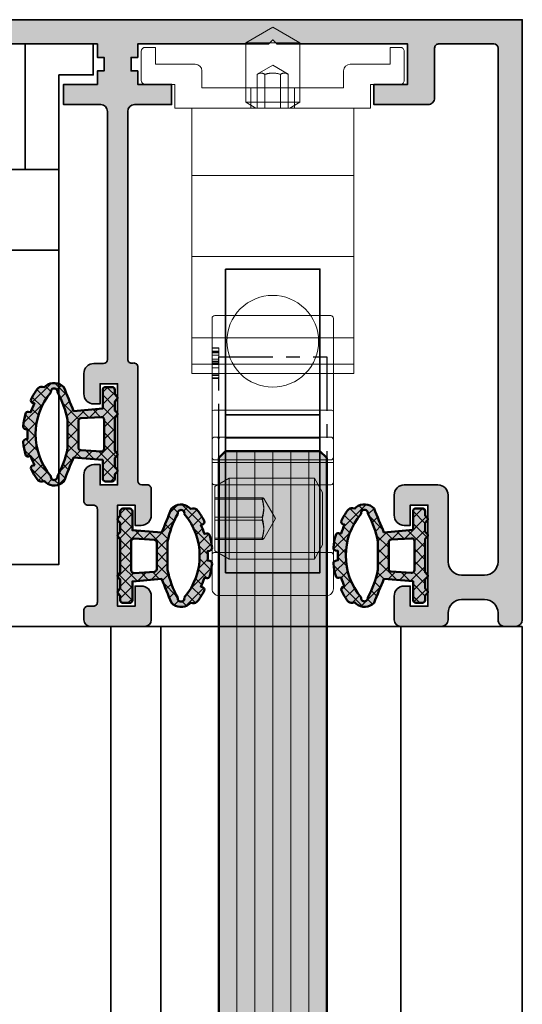
# Model space of a CAD drawing. Units: millimetres. Extents: x -61540 to -3343, y -21029 to 9387.
# Drawn here: x -31764 to -31727, y -6270 to -6196 of the extents above; entities that cross this region are included whole.
import ezdxf

# ---------------------------------------------------------------- set-up
doc = ezdxf.new("R2010")
doc.units = ezdxf.units.MM
doc.linetypes.add('CENTER', pattern=[7, 4, -1, 1, -1])
doc.linetypes.add('STRICHPUNKT', pattern=[1, 0.5, -0.25, 0, -0.25])
for name, color, linetype, lineweight in [('Aluminium-AM_0', 40, 'Continuous', 35), ('AM_8', 251, 'Continuous', 18), ('Glas-AM_1', 94, 'Continuous', 50), ('Glas-AM_7', 66, 'CENTER', 25), ('Glas-AM_8', 251, 'Continuous', 18), ('Gummi-AM_1', 183, 'Continuous', 50), ('Gummi-AM_8', 251, 'Continuous', 18), ('SchraubenundBeschläge-AM_0', 247, 'Continuous', 35), ('Verbinder4', 24, 'STRICHPUNKT', 25)]:
    doc.layers.add(name, color=color, linetype=linetype, lineweight=lineweight)
for name, color, linetype in [('Text', 1, 'Continuous'), ('Verbinder', 20, 'Continuous'), ('Verbinder2', 24, 'Continuous')]:
    doc.layers.add(name, color=color, linetype=linetype)

# ---------------------------------------------------------------- blocks, each defined once
blk = doc.blocks.new('*U990')
at = {"layer": 'Glas-AM_8'}
h = blk.add_hatch(color=253, dxfattribs=at)
h.dxf.hatch_style = 1
h.paths.add_polyline_path([(3.255829577923194, 1.707462903231622), (1.10119809095022, 1.891784290499343), (1.10119809095022, 3.291784290501708, 0.4142135623730951), (0.9011980909513113, 3.491784290500616), (0.4011980909531303, 3.491784290500616, 0.4142135623730951), (0.2011980909524027, 3.291784290499889), (0.2011980909524032, 2.953916324850978), (0.04513207377575501, 2.797850307688882, 0.4142135623893106), (0.04513207377173734, 2.585718273318733), (0.2011980909524027, 2.429652256140796), (0.2011980909524027, 1.75391632485116), (0.04513207377544548, 1.597850307687845, 0.4142135624004041), (0.04513207377606365, 1.385718273313679), (0.2011980909524023, 1.229652256152801), (0.2011980909524032, -1.246083675137929), (0.04513207377173734, -1.402149692315865, 0.4142135623893102), (0.04513207377575501, -1.614281726686013), (0.2011980909524027, -1.770347743848109), (0.2011980909524027, -2.446083675139565), (0.04513207377235506, -2.602149692315066, 0.4142135623918695), (0.0451320737760641, -2.81428172668796), (0.2011980909524032, -2.970347743848838), (0.2011980909524027, -3.308215709498203, 0.4142135623730951), (0.4011980909526756, -3.508215709498476), (0.9011980909517661, -3.508215709498476, 0.4142135623730951), (1.10119809095022, -3.308215709500022), (1.10119809095022, -1.908215709489927), (3.255829577924331, -1.723894322222115, -0.005748643925110288), (3.984276543294169, -3.504476050508075, 0.3831637169315036), (5.31755975056798, -3.596357384673063, 0.006684554623122009), (5.412044981926657, -3.487187311842852), (5.564436957331061, -3.514058128751095, 0.2887869649331689), (5.959266986114021, -3.352801892449584, 0.0380482772778654), (6.412072638154154, -2.605424669371784, 0.5032322999191399), (6.268367133013849, -2.318125415807923), (6.171153603793858, -2.3009840477172, 0.03308819683335097), (6.43088487757551, -1.635983050702769), (6.601606337146368, -1.666085850204348, 0.3875651820074223), (6.829282770107741, -1.521769654195673, 0.04060970422433632), (7.000984928046311, -0.6052286716139874, 0.3937071942929978), (6.836795517177211, -0.3875014527658611), (6.670707813805268, -0.3582157094962399, 0.03244151464404699), (6.670707813805268, 0.3417842905044874), (6.83679551717133, 0.3710700337676145, 0.3937071943014143), (7.000984928046325, 0.5887972526157272, 0.04060970422413825), (6.829282770108975, 1.505338235206668, 0.3875651820247729), (6.601606337139103, 1.649654431212221), (6.430884877575511, 1.619551631701919, 0.0330881968335397), (6.171153603793857, 2.284552628719989), (6.26836713302478, 2.301693996817188, 0.5032322999036443), (6.412072638153611, 2.588993250372921, 0.03804827727762122), (5.959266986116581, 3.336370473453342, 0.2887869649314104), (5.564436957337952, 3.497626709756917), (5.412044981926659, 3.470755892849279, 0.006684554621491874), (5.317559750567957, 3.57992596567042, 0.3831637169322116), (3.98427654329258, 3.488044631498703, -0.005748643925837847)])
h.paths.add_polyline_path([(4.454049109247637, 3.110356922459555, -1.179323422336205), (4.946964973495691, 3.091540525402584, -0.3661892369648864), (4.946964973495699, -3.107971944405241, -1.179323422335636), (4.454049109247604, -3.126788341463983, -0.07335519838804391), (3.701198090950948, -1.06339974698494), (3.701198090950948, 1.046968327993454, -0.0733551983882885)], flags=16)
h.paths.add_polyline_path([(2.901198090951675, 0.985543648192101), (2.901198090951675, -1.001975067181774, -0.3738846794848927), (2.7290327111431, -1.200028680930703), (1.229032711151832, -1.284353181752525, -0.4557262555387956), (1.001198090951675, -1.086299568001246), (1.001198090951675, 1.069868149010208, -0.4557262555381094), (1.229032711151832, 1.267921762761942), (2.729032711143099, 1.183597261939211, -0.373884679487487)], flags=16)
at = {"layer": 'Gummi-AM_8', "ltscale": 3}
h = blk.add_hatch(dxfattribs=at)
h.set_pattern_fill('ANSI37', color=256, scale=0.2)
h.set_pattern_definition([(45, (55.89476999999999, 0), (-0.4490128060534577, 0.4490128060534577), []), (135, (55.89476999999999, 0), (-0.4490128060534577, -0.4490128060534576), [])])
edge = h.paths.add_edge_path()
edge.add_arc((4.702065883939561, 2.791784290501617), 0.9999999999975304, 52.01218571334132, 135.8722646275436)
edge.add_arc((-73.8122469965233, 34.27578522345839), 83.66710252924341, 337.0914886634952, 338.4089662902686, ccw=False)
edge.add_line((3.2558295779232, 1.707462903231629), (1.101198090950219, 1.891784290499343))
edge.add_line((1.10119809095022, 1.891784290499343), (1.10119809095022, 3.291784290499889))
edge.add_arc((0.9011980909513113, 3.291784290501708), 0.1999999999989084, 359.9999999994789, 449.9999999994789)
edge.add_line((0.9011980909531303, 3.491784290500616), (0.4011980909531304, 3.491784290500616))
edge.add_arc((0.4011980909531304, 3.291784290499889), 0.2000000000007276, 90, 180)
edge.add_line((0.2011980909524027, 3.291784290499889), (0.2011980909524027, 2.953916324850978))
edge.add_line((0.2011980909524027, 2.953916324850978), (0.0451320737706738, 2.797850307683801))
edge.add_arc((0.1511980909529484, 2.691784290501799), 0.1500000000058776, 135.0000000000737, 224.9999999999263)
edge.add_line((0.0451320737706738, 2.585718273319797), (0.2011980909524027, 2.429652256140796))
edge.add_line((0.2011980909524027, 2.429652256140796), (0.2011980909524027, 1.75391632485116))
edge.add_line((0.2011980909524027, 1.75391632485116), (0.0451320737706738, 1.597850307683073))
edge.add_arc((0.1511980909529484, 1.491784290501071), 0.1500000000058776, 135.0000000000737, 224.9999999999263)
edge.add_line((0.0451320737706738, 1.385718273319069), (0.2011980909524027, 1.229652256152802))
edge.add_line((0.2011980909524027, 1.229652256152802), (0.2011980909524027, -1.246083675137928))
edge.add_line((0.2011980909524027, -1.246083675137928), (0.0451320737706738, -1.402149692316929))
edge.add_arc((0.1511980909529484, -1.508215709498931), 0.1500000000058776, 135.0000000000737, 224.9999999999263)
edge.add_line((0.0451320737706738, -1.614281726680932), (0.2011980909524027, -1.770347743848109))
edge.add_line((0.2011980909524027, -1.770347743848109), (0.2011980909524027, -2.446083675139565))
edge.add_line((0.2011980909524027, -2.446083675139565), (0.0451320737706738, -2.602149692316747))
edge.add_arc((0.1511980909538579, -2.708215709499658), 0.1500000000071638, 135.0000000000737, 224.9999999999263)
edge.add_line((0.0451320737706738, -2.814281726682569), (0.2011980909524027, -2.970347743848837))
edge.add_line((0.2011980909524027, -2.970347743848837), (0.2011980909524027, -3.308215709498658))
edge.add_arc((0.4011980909526756, -3.308215709498203), 0.2000000000002729, 180.0000000001303, 270.0000000001303)
edge.add_line((0.4011980909531304, -3.508215709498476), (0.9011980909531303, -3.508215709498476))
edge.add_arc((0.9011980909517661, -3.308215709500022), 0.1999999999984539, 270.0000000003908, 360.0000000003909)
edge.add_line((1.10119809095022, -3.308215709498658), (1.10119809095022, -1.908215709489927))
edge.add_line((1.10119809095022, -1.908215709489927), (3.255829577924331, -1.723894322222115))
edge.add_arc((-73.81224700714358, -34.29221664648736), 83.66710254059912, 21.59103370961708, 22.908511336220897, ccw=False)
edge.add_arc((4.702065883938042, -2.808215709505649), 0.9999999999973903, 224.1277353725744, 307.9878142867754)
edge.add_arc((1.28206234432016, -0.008215709992405174), 5.399999999390092, 318.3582697435323, 319.8902339973984)
edge.add_line((5.412044981926658, -3.487187311842852), (5.564436957333885, -3.514058128751592))
edge.add_arc((5.633896228399905, -3.120135027548893), 0.3999999999977186, 260.0000000000517, 324.4321124187462)
edge.add_arc((1.282062343956765, -0.008215709490103418), 5.749999999987901, 324.4321124185155, 333.1479309835643)
edge.add_arc((6.233637497480704, -2.515086966416485), 0.2000000000059844, 333.1479309837249, 439.9999999999816)
edge.add_line((6.268367133015192, -2.318125415808161), (6.171153603793857, -2.3009840477172))
edge.add_arc((1.282062343935003, -0.008215709461584009), 5.40000000001256, 334.8754924690716, 342.4559829509254)
edge.add_line((6.430884877575511, -1.635983050702769), (6.601606337138139, -1.666085850202897))
edge.add_arc((6.636335972672766, -1.469124299597743), 0.2000000000028859, 259.9999999997847, 344.7383860532628)
edge.add_arc((1.282062344001623, -0.008215709545979388), 5.749999999928137, 344.7383860538738, 354.040333508404)
edge.add_arc((6.802065881642421, -0.5844630033679004), 0.1999999999998476, 354.0403335076091, 439.9999999996005)
edge.add_line((6.836795517177154, -0.3875014527658511), (6.670707813805268, -0.3582157094962402))
edge.add_arc((1.282062343930749, -0.008215709495876355), 5.399999999999946, 356.2837796084474, 363.7162203915526)
edge.add_line((6.670707813805268, 0.3417842905044874), (6.836795517177154, 0.3710700337686414))
edge.add_arc((6.80206588164291, 0.5680315843702359), 0.1999999999993148, 280.0000000002842, 365.9596664922759)
edge.add_arc((1.282062343917801, -0.008215709445316799), 5.750000000010798, 5.959666491441669, 15.26161394597192)
edge.add_arc((6.636335972676257, 1.452692880610082), 0.2000000000003568, 15.26161394788016, 100.0000000013584)
edge.add_line((6.601606337138139, 1.649654431212052), (6.430884877575511, 1.619551631701919))
edge.add_arc((1.282062343936229, -0.008215709526242065), 5.400000000007466, 17.54401704894681, 25.12450753084381)
edge.add_line((6.171153603793857, 2.284552628719989), (6.268367133015192, 2.301693996815497))
edge.add_arc((6.233637497483403, 2.498655547420183), 0.2000000000019333, 279.9999999994379, 386.8520690156945)
edge.add_arc((1.282062343909015, -0.008215709506205648), 5.750000000028862, 26.85206901618846, 35.56788758123729)
edge.add_arc((5.63389622840207, 3.103703608554865), 0.3999999999967512, 35.56788758159307, 100.0000000002876)
edge.add_line((5.564436957333885, 3.4976267097562), (5.412044981926658, 3.470755892849279))
edge.add_arc((1.282062343663545, -0.008215709868386156), 5.400000000450987, 40.10976600515053, 41.64173025864268)
edge = h.paths.add_edge_path(flags=16)
edge.add_arc((4.702065883946271, -3.158215709514485), 0.2499999999889826, -187.22172874085845, 11.593983698041882, ccw=False)
edge.add_arc((11.07196611512171, 0.4568721238737594), 7.525918404252232, 191.654220597064, 208.4359360396514, ccw=False)
edge.add_line((3.701198090950948, -1.063399746984945), (3.701198090950948, 1.046968327993453))
edge.add_arc((11.0719661150543, -0.473303542863222), 7.525918404185795, 151.5640639602048, 168.3457794028474, ccw=False)
edge.add_arc((4.702065883946121, 3.141784290510907), 0.2499999999889473, -11.593983697830879, 187.2217287410696, ccw=False)
edge.add_arc((1.28206234392953, -0.00821570950133399), 4.800000000002778, -40.22437368432918, 40.22437368432918, ccw=False)
edge = h.paths.add_edge_path(flags=16)
edge.add_line((2.729032711143099, -1.200028680930703), (1.229032711151831, -1.284353181752525))
edge.add_arc((1.201198090955248, -1.086299568001246), 0.2000000000035725, 180.0000000009349, 278.0000000011782, ccw=False)
edge.add_line((1.001198090951675, -1.08629956800451), (1.001198090951675, 1.069868149013017))
edge.add_arc((1.201198090955643, 1.069868149010208), 0.2000000000039679, 81.99999999895209, 179.9999999991953, ccw=False)
edge.add_line((1.229032711151831, 1.267921762761942), (2.729032711143099, 1.183597261939211))
edge.add_arc((2.701198090953156, 0.985543648192101), 0.199999999998519, 7.826201908756047e-10, 82.00000000053927, ccw=False)
edge.add_line((2.901198090951675, 0.9855436481948328), (2.901198090951675, -1.001975067182686))
edge.add_arc((2.701198090951063, -1.001975067181774), 0.2000000000006126, 277.99999999998204, 359.99999999973886, ccw=False)
at = {"layer": 'Gummi-AM_1'}
for points in [[(5.317559750567955, 3.579925965670422, 0.3831637169314989), (3.984276543294158, 3.488044631502668, -0.005748643925850577), (3.2558295779232, 1.707462903231629), (1.10119809095022, 1.891784290499343), (1.10119809095022, 3.291784290499889, 0.4142135623730951), (0.9011980909531303, 3.491784290500616), (0.4011980909531304, 3.491784290500616, 0.4142135623730951), (0.2011980909524027, 3.291784290499889), (0.2011980909524027, 2.953916324850978), (0.0451320737706738, 2.797850307683801, 0.4142135623723417), (0.0451320737706738, 2.585718273319797), (0.2011980909524027, 2.429652256140796), (0.2011980909524027, 1.75391632485116), (0.0451320737706738, 1.597850307683073, 0.4142135623723417), (0.0451320737706738, 1.385718273319069), (0.2011980909524027, 1.229652256152802), (0.2011980909524027, -1.246083675137928), (0.0451320737706738, -1.402149692316929, 0.4142135623723417), (0.0451320737706738, -1.614281726680932), (0.2011980909524027, -1.770347743848109), (0.2011980909524027, -2.446083675139565), (0.0451320737706738, -2.602149692316747, 0.4142135623723417), (0.0451320737706738, -2.814281726682569), (0.2011980909524027, -2.970347743848837), (0.2011980909524027, -3.308215709498658, 0.4142135623730951), (0.4011980909531304, -3.508215709498476), (0.9011980909531303, -3.508215709498476, 0.4142135623730951), (1.10119809095022, -3.308215709498658), (1.10119809095022, -1.908215709489927), (3.255829577924331, -1.723894322222115, -0.005748643925110312), (3.984276543294174, -3.504476050508081, 0.383163716931492), (5.317559750567955, -3.59635738467309, 0.0066845546231238), (5.412044981926658, -3.487187311842852), (5.564436957333885, -3.514058128751592, 0.2887869649323997), (5.959266986115028, -3.352801892448176, 0.0380482772778153), (6.412072638154416, -2.605424669371266, 0.5032322999160935), (6.268367133015192, -2.318125415808161), (6.171153603793857, -2.3009840477172, 0.033088196833351), (6.430884877575511, -1.635983050702769), (6.601606337138139, -1.666085850202897, 0.3875651820162584), (6.829282770107159, -1.521769654197804, 0.0406097042243073), (7.000984928046011, -0.6052286716168471, 0.3937071942972318), (6.836795517177154, -0.3875014527658511), (6.670707813805268, -0.3582157094962402, 0.032441514644047), (6.670707813805268, 0.3417842905044874), (6.836795517177154, 0.3710700337686414, 0.3937071942972317), (7.000984928046011, 0.588797252618728, 0.0406097042243074), (6.829282770107159, 1.505338235213325, 0.3875651820162583), (6.601606337138139, 1.649654431212052), (6.430884877575511, 1.619551631701919, 0.0330881968335397), (6.171153603793857, 2.284552628719989), (6.268367133015192, 2.301693996815497, 0.5032322999160935), (6.412072638154416, 2.588993250371327, 0.0380482772778152), (5.959266986115028, 3.336370473455513, 0.2887869649323995), (5.564436957333885, 3.4976267097562), (5.412044981926658, 3.470755892849279, 0.006684554621491999)], [(4.946964973495699, -3.107971944405242, -1.179323422336085), (4.454049109247637, -3.126788341464041, -0.07335519838804601), (3.701198090950948, -1.063399746984945), (3.701198090950948, 1.046968327993453, -0.0733551983882885), (4.454049109247637, 3.110356922459554, -1.179323422336085), (4.946964973495699, 3.091540525402574, -0.3661892369648858)], [(2.729032711143099, -1.200028680930703), (1.229032711151831, -1.284353181752525, -0.4557262555338666), (1.001198090951675, -1.08629956800451), (1.001198090951675, 1.069868149013017, -0.4557262555338666), (1.229032711151831, 1.267921762761942), (2.729032711143099, 1.183597261939211, -0.3738846794835948), (2.901198090951675, 0.9855436481948328), (2.901198090951675, -1.001975067182686, -0.3738846794835949)]]:
    blk.add_lwpolyline(points, format="xyb", close=True, dxfattribs=at)
blk = doc.blocks.new('Rahmenprofile_3spurig')
at = {"layer": 'AM_8'}
h = blk.add_hatch(color=157, dxfattribs=at)
h.dxf.hatch_style = 1
h.paths.add_polyline_path([(77.50001000001066, -43.99999978447265), (77.50001000001066, -44.50000000000045, -0.4142135623730951), (77.00001000001112, -45), (74.0000100000102, -45, -0.4142135623730951), (73.50001000001066, -44.50000000000045), (73.50001000001066, -42.74999999999909, -0.4142135623730951), (74.25001000001066, -41.99999999999909), (74.70001000001139, -41.99999999999909), (74.70001000001139, -43.49999999999909), (76.00001000001066, -43.49999999999909), (76.00001000001066, -35.99999999999909), (74.70001000001139, -35.9999999999991), (74.70001000001139, -37.49999999999909), (74.25001000001066, -37.49999999999909, -0.4142135623730951), (73.50001000001066, -36.74999999999909), (73.50001000001066, -35.24999999999909, -0.4142135623730951), (74.25001000001066, -34.49999999999909), (76.75001000001066, -34.49999999999909, -0.4142135578341126), (77.50001000001066, -35.2499999883763), (77.50001007672108, -40.19999975611186, 0.4142134829410055), (78.500009821019, -41.19999974061374), (80.20003585122906, -41.2000001753122, 0.4142146904732739), (81.20003610692208, -40.19999657944146), (81.1998991041946, -2.099998921235347, 0.4142125091668633), (80.89989910419968, -1.800000000000182), (76.80001000000718, -1.800000000000182, 0.4142135623730951), (76.50001000000339, -2.10000000000398), (76.50001000000339, -5.799999999999777, -0.4142135623730951), (76.00001000000299, -6.300000000000182), (72.00001000000339, -6.300000000000182), (72.00001000000339, -4.800000000000182), (74.50001000000339, -4.800000000000182), (74.50001000000339, -1.800000000000181), (64.79999800024234, -1.800000000000181), (64.50001000000339, -1.500000000000909), (64.20001000001139, -1.800000000000182), (54.50000000001091, -1.800000000000182), (54.50000000001091, -2.799999999998363), (54.00000500001261, -2.799999999998363), (54.00000500001261, -3.800000000000182), (54.50000000001091, -3.800000000000182), (54.50000000001091, -4.800000000000182), (57.00000000001091, -4.800000000000182), (57.00000000001091, -6.300000000000182), (54.25000500001261, -6.300000000000182, 0.4142135623730951), (53.75000500001261, -6.800000000000182), (53.75000500001261, -25.17544093983357, 0.4876088139286642), (54.12246513458295, -25.46655866326742, -0.4713508568355785), (54.50000000001091, -25.73423619998816), (54.50000000001091, -34.20000000000074, 0.4142135623730951), (54.80000000000926, -34.49999999999909), (55.20000000000624, -34.49999999999909, -0.4142135623730951), (55.5, -34.79999999999285), (55.5, -36.74999999999896, -0.414213562373095), (54.74999999999987, -37.49999999999909), (54.30000000000291, -37.49999999999909), (54.30000000000291, -35.99999999999909), (53, -35.99999999999909), (53, -43.49999999999908), (54.30000000000291, -43.49999999999909), (54.30000000000291, -41.99999999999908), (54.75000000000001, -41.99999999999909, -0.4142135623730906), (55.5, -42.74999999999909), (55.5, -44.50000000000045, -0.4142135623730951), (55.00000000000045, -45), (51.00000000001027, -45, -0.4142135623730939), (50.50000000001091, -44.50000000000065), (50.50000000001091, -43.7999999999958, -0.414213562373088), (50.80000000000762, -43.4999999999991), (51.20000000000706, -43.49999999999909, 0.4142135623730933), (51.5, -43.20000000000614), (51.5, -36.30001799999492, 0.4142135623730951), (51.20000000000663, -36.00001800000155), (50.80000000000695, -36.00001800000155, -0.4142135623730951), (50.50000000001091, -35.70001800000551), (50.50000000001091, -33.75001800000167, -0.4142135623730966), (51.25000000001104, -33.00001800000155), (51.70000000000073, -33.00001800000155), (51.70000000000073, -34.50001800000155), (53.00000000001091, -34.50001800000155), (53.00000000001091, -27.00001799999973), (51.70000000000073, -27.00001799999973), (51.70000000000073, -28.50001799999972), (51.25000000001092, -28.50001799999973, -0.4142135623730974), (50.50000000001091, -27.75001799999973), (50.50000000001091, -26.25001800000155, -0.4142135623730951), (51.25000000001091, -25.50001800000155), (51.95000500001149, -25.50001800000155, 0.4142135623730949), (52.25000500001261, -25.20001800000043), (52.25000500001261, -6.800000000000143, 0.4142135623730949), (51.75000500001265, -6.300000000000182), (49.00001000000339, -6.300000000000182), (49.00001000000339, -4.800000000000182), (51.50001000000339, -4.800000000000182), (51.50001000000339, -3.800000000000182), (52.00000500001261, -3.800000000000182), (52.00000500001261, -2.799999999998363), (51.50001000000339, -2.799999999998363), (51.50001000000339, -1.800000000000181), (41.79999800024234, -1.800000000000182), (41.50001000000339, -1.50000000000091), (41.20001000001139, -1.800000000000181), (31.49999000001117, -1.800000000000181), (31.49999000001117, -2.799999999998363), (30.99999500001286, -2.799999999998363), (30.99999500001286, -3.800000000000182), (31.49999000001117, -3.800000000000182), (31.49999000001117, -4.800000000000182), (33.99999000001117, -4.800000000000182), (33.99999000001117, -6.300000000000182), (31.24999500001286, -6.300000000000182, 0.4142135623730951), (30.74999500001286, -6.800000000000182), (30.74999500001286, -25.20001800000227, 0.4142135623730951), (31.04999500001213, -25.50001800000155), (31.75000000001091, -25.50001800000155, -0.4142135623730951), (32.50000000001091, -26.25001800000155), (32.50000000001091, -27.75001799999973, -0.4142135623730951), (31.75000000001091, -28.50001799999973), (31.30000000001019, -28.50001799999973), (31.30000000001019, -27.00001799999973), (30.00000000001091, -27.00001799999973), (30.00000000001091, -34.50001800000155), (31.30000000001019, -34.50001800000155), (31.30000000001019, -33.00001800000155), (31.75000000001092, -33.00001800000155, -0.4142135623730923), (32.50000000001091, -33.75001800000155), (32.50000000001091, -35.70001800000182, -0.414213562373095), (32.20000000001119, -36.00001800000155), (31.80000000000972, -36.00001800000155, 0.4142135623730951), (31.50000000001091, -36.30001800000035), (31.50000000001091, -43.20000000000073, 0.4142135623730949), (31.80000000000928, -43.49999999999909), (32.20000000001041, -43.49999999999909, -0.4142135623730953), (32.50000000001091, -43.7999999999996), (32.50000000001091, -44.50000000000026, -0.4142135623730952), (32.00000000001117, -45), (28.00000000002137, -45, -0.4142135623730951), (27.50000000002183, -44.50000000000045), (27.50000000002183, -42.74999999999909, -0.4142135623730951), (28.25000000002183, -41.99999999999909), (28.70000000001164, -41.99999999999909), (28.70000000001164, -43.49999999999909), (30.00000000002183, -43.49999999999909), (30.00000000002183, -35.99999999999909), (28.70000000001164, -35.99999999999909), (28.70000000001164, -37.49999999999909), (28.25000000002183, -37.49999999999909, -0.4142135623730951), (27.50000000002183, -36.74999999999909), (27.50000000002183, -34.79999999999291, -0.4142135623730951), (27.80000000001564, -34.49999999999909), (28.20000000001256, -34.49999999999909, 0.4142135623730951), (28.50000000001091, -34.20000000000074), (28.50000000001091, -25.77806475755699, -0.4092668776680365), (28.79492468422418, -25.47810769201268), (28.95507031580173, -25.47539800537562, 0.409266877668037), (29.24999500001286, -25.17544093983348), (29.24999500001286, -6.800000000000146, 0.4142135623730951), (28.74999500001289, -6.300000000000182), (26.00000000001091, -6.300000000000182), (26.00000000001091, -4.800000000000182), (28.50000000001091, -4.800000000000182), (28.50000000001091, -3.800000000000182), (28.99999500001286, -3.800000000000182), (28.99999500001286, -2.799999999998363), (28.50000000001091, -2.799999999998363), (28.50000000001091, -1.800000000000182), (18.80000000001019, -1.800000000000182), (18.50000000001091, -1.500000000000909), (18.20001199976832, -1.800000000000182), (8.500000000010914, -1.800000000000182), (8.500000000010914, -4.800000000000182), (11.00000000001091, -4.800000000000182), (11.00000000001091, -6.300000000000182), (7.000000000011369, -6.300000000000182, -0.4142135623730951), (6.500000000010914, -5.799999999999727), (6.500000000010914, -2.100000000000371, 0.4142135623730953), (6.200000000010725, -1.800000000000182), (2.100110895818233, -1.800000000000182, 0.4142125097566339), (1.800110895819699, -2.099998921843026), (1.799973969809898, -40.19999658146414, 0.4142146898835076), (2.799974225508393, -41.20000017532676), (4.500000255712543, -41.1999997406283, 0.4142134874799883), (5.500000000010907, -40.1999997406289), (5.500000000010914, -35.24999999999901, -0.4142135623730938), (6.250000000010822, -34.49999999999909), (8.750000000010914, -34.49999999999909, -0.4142135623730951), (9.500000000010914, -35.24999999999909), (9.500000000010914, -36.74999999999909, -0.4142135623730951), (8.750000000010914, -37.49999999999909), (8.30000000000291, -37.49999999999909), (8.30000000000291, -35.99999999999909), (7.000000000010914, -35.99999999999909), (7.000000000010921, -43.49999999999909), (8.30000000000291, -43.4999999999991), (8.300000000002917, -41.99999999999909), (8.750000000010914, -41.99999999999909, -0.4142135623730951), (9.500000000010914, -42.74999999999909), (9.500000000010914, -44.50000000000045, -0.4142135623730951), (9.000000000011369, -45), (6.000000000010516, -45, -0.414213562373095), (5.500000000010914, -44.5000000000004), (5.500000000010914, -43.9999997844813, 0.4142136366404974), (4.499999746450968, -42.99999978448614), (2.800005439636976, -43.00000021554479, 0.4142134881056956), (1.800005693203275, -44.00000021554322), (1.800005693203275, -44.50000023349905, -0.414213614976731), (1.300005603404081, -45.00000023349821), (0.4999999102167294, -45.00000008981715, -0.4142135097693136), (2.182787284255028e-11, -44.50000008982248), (0, -8.881784197001252e-16), (83.00001000001066, 0), (83.00001000001066, -44.50000008980042, -0.4142135097694549), (82.50001008981032, -45.00000008980077), (81.70000439662888, -45.00000023348184, -0.4142136149767329), (81.20000430682921, -44.50000023348222), (81.20000430682921, -44.00000021552732, 0.4142134881060108), (80.20000456039489, -43.00000021552934), (78.50001025357454, -42.9999997844725, 0.4142136366401855)])
at = {"layer": 'Aluminium-AM_0'}
blk.add_lwpolyline([(41.79999800024234, -1.800000000000182), (51.50001000000339, -1.800000000000182), (51.50001000000339, -2.799999999998363), (52.00000500001261, -2.799999999998363), (52.00000500001261, -3.800000000000182), (51.50001000000339, -3.800000000000182), (51.50001000000339, -4.800000000000182), (49.00001000000339, -4.800000000000182), (49.00001000000339, -6.300000000000182), (51.75000500001261, -6.300000000000182, -0.414213562373141), (52.25000500001261, -6.800000000000182), (52.25000500001261, -25.20001800000227, -0.4142135623730534), (51.9500050000097, -25.50001800000155), (51.25000000001091, -25.50001800000155, 0.4142135623730951), (50.50000000001091, -26.25001800000155), (50.50000000001091, -27.75001799999973, 0.4142135623730951), (51.25000000001091, -28.50001799999973), (51.70000000000073, -28.50001799999973), (51.70000000000073, -27.00001799999973), (53.00000000001091, -27.00001799999973), (53.00000000001091, -34.50001800000155), (51.70000000000073, -34.50001800000155), (51.70000000000073, -33.00001800000155), (51.25000000001091, -33.00001800000155, 0.4142135623729926), (50.50000000001091, -33.75001800000155), (50.50000000001091, -35.70001800000136, 0.4142135623731991), (50.80000000000291, -36.00001800000155), (51.20000000001164, -36.00001800000155, -0.4142135623730673), (51.5, -36.30001799999991), (51.5, -43.20000000000164, -0.4142135623730188), (51.20000000001164, -43.49999999999909), (50.80000000000291, -43.49999999999909, 0.4142135623727759), (50.50000000001091, -43.80000000000018), (50.50000000001091, -44.50000000000091, 0.4142135623733177), (51.00000000001091, -45), (55, -45, 0.4142135623730951), (55.5, -44.50000000000091), (55.5, -42.74999999999909, 0.4142135623730951), (54.75, -41.99999999999909), (54.30000000000291, -41.99999999999909), (54.30000000000291, -43.49999999999909), (53, -43.49999999999909), (53, -35.99999999999909), (54.30000000000291, -35.99999999999909), (54.30000000000291, -37.49999999999909), (54.75, -37.49999999999909, 0.4142135623729923), (55.5, -36.74999999999909), (55.5, -34.79999999999836, 0.4142135623731991), (55.20000000001164, -34.49999999999909), (54.80000000001019, -34.49999999999909, -0.4142135623731229), (54.50000000001091, -34.20000000000164), (54.50000000001091, -25.7780647575546, 0.5168329584592616), (54.12246513458012, -25.46655866326819, -0.4876088139256903), (53.75000500001261, -25.17544093983361), (53.75000500001261, -6.800000000000182, -0.4142135623730951), (54.25000500001261, -6.300000000000182), (57.00000000001091, -6.300000000000182), (57.00000000001091, -4.800000000000182), (54.50000000001091, -4.800000000000182), (54.50000000001091, -3.800000000000182), (54.00000500001261, -3.800000000000182), (54.00000500001261, -2.799999999998363), (54.50000000001091, -2.799999999998363), (54.50000000001091, -1.800000000000182), (64.20001000001139, -1.800000000000182), (64.50001000000339, -1.500000000000909), (64.79999800024234, -1.800000000000182), (74.50001000000339, -1.800000000000182), (74.50001000000339, -4.800000000000182), (72.00001000000339, -4.800000000000182), (72.00001000000339, -6.300000000000182), (76.00001000000339, -6.300000000000182, 0.4142135623731534), (76.50001000000339, -5.799999999999272), (76.50001000000339, -2.100000000001273, -0.4142135623731368), (76.80001000000993, -1.800000000000182), (80.89989910420263, -1.800000000000182, -0.4142125179801326), (81.19989910419463, -2.099998930265428), (81.2000361069222, -40.1999966095309, -0.4142146816598535), (80.2000358512305, -41.2000001753122), (78.50000982101847, -41.19999974061375, -0.4142134874801392), (77.50001007672108, -40.19999974061375), (77.50001000001066, -35.24999999999909, 0.4142135623730951), (76.75001000001066, -34.49999999999909), (74.25001000001066, -34.49999999999909, 0.4142135623730951), (73.50001000001066, -35.24999999999909), (73.50001000001066, -36.74999999999909, 0.4142135623730951), (74.25001000001066, -37.49999999999909), (74.70001000001139, -37.49999999999909), (74.70001000001139, -35.99999999999909), (76.00001000001066, -35.99999999999909), (76.00001000001066, -43.49999999999909), (74.70001000001139, -43.49999999999909), (74.70001000001139, -41.99999999999909), (74.25001000001066, -41.99999999999909, 0.4142135623730951), (73.50001000001066, -42.74999999999909), (73.50001000001066, -44.50000000000091, 0.4142135623730951), (74.00001000001066, -45), (77.00001000001066, -45, 0.4142135623730951), (77.50001000001066, -44.50000000000091), (77.50001000001066, -43.99999978447249, -0.4142136254944817), (78.50001021552089, -42.99999978447249), (80.20000452234308, -43.00000021552933, -0.4142134992517156), (81.20000430682921, -44.00000021552933), (81.20000430682921, -44.50000023348184, 0.4142136149770743), (81.70000439662908, -45.00000023348184), (82.50001008981053, -45.00000008980078, 0.4142135097691199), (83.00001000001066, -44.50000008980078), (83.00001000001066, 0), (0, 0)], format="xyb", dxfattribs=at)
blk = doc.blocks.new('A$C19F963B3')
at = {"layer": 'SchraubenundBeschläge-AM_0', "color": 0, "linetype": 'Continuous', "lineweight": 0, "extrusion": (0, 1, -2.220446049250313e-16)}
for p, q in [((-5.604414494727623, 29.49723441761023), (-5.604414494727623, 30.19723441761024)), ((-5.604414494727623, 30.19723441761024), (6.395585505272379, 30.19723441761024)), ((6.395585505272379, 29.49723441761023), (6.395585505272379, 30.19723441761024)), ((6.395585505272379, 29.49723441761023), (-5.604414494727623, 29.49723441761023)), ((-5.604414494727623, 27.53618945908), (-5.604414494727623, 29.49723441761024)), ((6.395585505272379, 27.53618945908), (6.395585505272379, 29.49723441761024)), ((6.395585505272379, 27.53618945908), (-5.604414494727623, 27.53618945908)), ((-5.604414494727623, 21.49723441761023), (-5.604414494727623, 27.53618945908)), ((6.395585505272379, 21.49723441761023), (6.395585505272379, 27.53618945908)), ((6.395585505272379, 21.49723441761023), (-5.604414494727624, 21.49723441761023)), ((-5.604414494727623, 21.49723441761023), (-5.604414494727623, 15.49723441761022)), ((6.395585505272379, 15.49723441761023), (6.395585505272379, 21.49723441761023)), ((-5.604414494727623, 15.49723441761023), (-5.604414494727623, 10.49723441761023)), ((-5.604414494727624, 15.49723441761023), (6.39558550527238, 15.49723441761023)), ((6.395585505272379, 10.49723441761023), (6.395585505272379, 15.49723441761023)), ((-6.854414494727631, 10.49723441761023), (7.64558550527238, 10.49723441761023)), ((-6.854414494727631, 8.747234417610343), (-6.854414494727631, 10.49723441761023)), ((-0.8606458971954325, 10.49723441761034), (-1.60441449472762, 10.06781941761034)), ((-1.225414494727621, 8.997234417610343), (-1.225414494727621, 10.49723441761023)), ((-0.7591150331068681, 7.99723441761034), (-0.7591150331068686, 10.49723441761034)), ((-0.1817647639172313, 7.99723441761034), (-0.1817647639172315, 10.49723441761034)), ((0.9729357744620032, 7.99723441761034), (0.972935774462003, 10.49723441761034)), ((1.550286043651626, 7.99723441761034), (1.550286043651625, 10.49723441761034)), ((1.651816907740189, 10.49723441761034), (2.395585505272378, 10.06781941761034)), ((2.01658550527238, 8.997234417610343), (2.01658550527238, 10.49723441761023)), ((7.645585505272379, 10.49723441761023), (7.645585505272379, 8.747234417610343)), ((2.395585505272377, 10.06781941761034), (-1.60441449472762, 10.06781941761034)), ((-1.60441449472762, 8.997234417610345), (-1.60441449472762, 10.06781941761034)), ((2.395585505272377, 8.997234417610343), (2.395585505272377, 10.06781941761034)), ((-4.854414494727633, 8.997234417610345), (-4.854414494727633, 7.747234417610343)), ((5.645585505272379, 8.997234417610345), (-4.854414494727632, 8.997234417610345)), ((-1.60441449472762, 5.651932069238248), (-1.60441449472762, 8.997234417610345)), ((2.395585505272377, 5.651932069238249), (2.395585505272377, 8.997234417610343)), ((5.645585505272379, 7.747234417610343), (5.645585505272379, 8.997234417610345)), ((-9.354414494727617, 6.297234417610298), (-9.35441449472762, 8.447234417610275)), ((-9.054414494727432, 8.747234417610343), (-6.85441449472763, 8.747234417610343)), ((7.645585505272379, 8.747234417610343), (9.845585505272652, 8.74723441761023)), ((10.14558550527238, 8.447234417610275), (10.14558550527283, 6.297234417610298)), ((0.3955855052723789, 7.330567750943676), (-0.7591150331068683, 7.99723441761034)), ((0.3955855052723788, 7.330567750943676), (1.550286043651626, 7.99723441761034)), ((-8.304414494727432, 7.247234417610343), (-8.304414494727432, 5.997234417610343)), ((-5.354414494727633, 7.247234417610343), (-8.30441449472743, 7.247234417610343)), ((9.095585505272652, 7.247234417610343), (6.145585505272378, 7.247234417610343)), ((9.095585505272652, 5.997234417610343), (9.095585505272652, 7.247234417610343)), ((-8.304414494727432, 5.997234417610343), (-9.054414494727434, 5.997234417610343)), ((9.845585505272652, 5.997234417610343), (9.095585505272652, 5.997234417610343)), ((-1.60441449472762, 5.651932069238249), (2.395585505272378, 5.651932069238249)), ((0.3955855052723798, 4.497234417610342), (-1.60441449472762, 5.651932069238249)), ((0.3955855052723789, 4.497234417610342), (2.395585505272378, 5.651932069238249))]:
    blk.add_line(p, q, dxfattribs=at)
at = {"layer": 'SchraubenundBeschläge-AM_0', "color": 0, "linetype": 'Continuous', "lineweight": 0}
for centre, start, end in [((0.3955855052723849, 27.79723441761023), 44.90087215597271, 135.0991278440274), ((0.3955855052723853, 27.79723441761023), 135.0991278440273, 44.90087215597263)]:
    blk.add_arc(centre, 3.399999999999999, start, end, dxfattribs=at)
at = {"layer": 'SchraubenundBeschläge-AM_0', "color": 0, "linetype": 'Continuous', "lineweight": 0, "extrusion": (0, -2.220446049250313e-16, -1)}
for centre, radius, start, end in [((9.054414494727494, 8.447234417610217), 0.3000000000001268, 1.114466360384816e-11, 90.00000000001154), ((-9.845585505272538, 8.447234417610389), 0.2999999999998417, 90.0000000000217, 180.0000000000216), ((5.354414494727634, 7.747234417610345), 0.5000000000000009, 180.0000000000001, 269.9999999999999), ((-6.145585505272381, 7.747234417610344), 0.4999999999999998, 270, 359.9999999999996), ((9.054414494727551, 6.297234417610411), 0.3000000000000673, 269.9999999999776, 359.9999999999785), ((-9.845585505272764, 6.297234417610412), 0.30000000000007, 180.0000000000217, 270.0000000000214)]:
    blk.add_arc(centre, radius, start, end, dxfattribs=at)
at = {"layer": 'SchraubenundBeschläge-AM_0', "color": 0, "linetype": 'Continuous', "lineweight": 0}
for points, weights in [([(-0.7591150331068686, 7.99723441761034), (-0.4704398985120498, 7.830567750943668), (-0.1817647639172313, 7.99723441761034)], [1, 1.154700538379252, 1]), ([(-0.1817647639172434, 7.99723441761034), (0.3955855052723796, 7.830567750943674), (0.9729357744620045, 7.997234417610341)], [1, 1.154700538379251, 1]), ([(0.9729357744620164, 7.99723441761034), (1.261610909056821, 7.830567750943681), (1.550286043651626, 7.99723441761034)], [1, 1.154700538379242, 1])]:
    blk.add_rational_spline(points, weights, degree=2, dxfattribs=at)
blk = doc.blocks.new('A$C18CA6AA8')
at = {"layer": 'SchraubenundBeschläge-AM_0', "color": 0, "linetype": 'Continuous', "lineweight": 0, "extrusion": (2.220446049250313e-16, 1, -2.220446049250313e-16)}
for p, q in [((-8.068847082339389, 12.10930580482064), (1.684276979222082, 12.10930580482064)), ((-5.252273020777913, 11.90930580482064), (-5.865723020777917, 10.84677923691751)), ((-5.369719825887699, 3.309305804820636), (-5.369719825887696, 11.90930580482064)), ((-5.252273020777913, 11.90930580482064), (-0.4791730207779157, 11.90930580482064)), ((-4.417873468005187, 8.409305804820637), (-4.417873468005187, 11.90930580482064)), ((-4.307472144945811, 8.409305804820637), (-4.307472144945811, 11.90930580482064)), ((-2.976124343837292, 11.90930580482064), (-2.976124343837292, 8.409305804820637)), ((-2.755321697718538, 8.409305804820637), (-2.755321697718538, 11.90930580482064)), ((-1.42397389661002, 8.409305804820637), (-1.42397389661002, 11.90930580482064)), ((-1.313572573550644, 8.409305804820637), (-1.313572573550644, 11.90930580482064)), ((-0.4791730207779157, 11.90930580482064), (0.1342769792220846, 10.84677923691751)), ((-0.3617262156681438, 3.309305804820635), (-0.361726215668142, 11.90930580482064)), ((1.284276979222083, 3.109305804820635), (1.284276979222085, 12.10930580482064)), ((1.484276979222077, 11.90930580482064), (1.484276979222075, 3.309305804820634)), ((2.684276979222078, 12.10930580482064), (1.68427697922208, 12.10930580482064)), ((2.684276979222078, 12.10930580482064), (2.984276979222079, 12.10930580482064)), ((5.101434266747457, 12.10930580482064), (2.984276979222077, 12.10930580482064)), ((3.184276979222076, 3.309305804820634), (3.184276979222078, 11.90930580482064)), ((11.68427697922207, 12.10930580482063), (5.101434266747457, 12.10930580482064)), ((5.184276979222075, 3.309305804820634), (5.184276979222076, 11.90930580482064)), ((7.51724930363515, 11.60930580482063), (7.517249303635151, 12.10930580482063)), ((7.563602625912344, 11.60930580482063), (7.563602625912344, 12.10930580482063)), ((7.757930015459037, 11.60930580482063), (7.757930015459037, 12.10930580482063)), ((7.78823795694797, 11.60930580482063), (7.78823795694797, 12.10930580482063)), ((8.319518343048102, 11.60930580482063), (8.319518343048102, 12.10930580482063)), ((8.556633414696819, 11.60930580482063), (8.556633414696819, 12.10930580482063)), ((8.602986736974012, 11.60930580482063), (8.602986736974012, 12.10930580482063)), ((8.629729038287778, 11.60930580482063), (8.629729038287778, 12.10930580482063)), ((8.724218502929746, 11.60930580482063), (8.724218502929746, 12.10930580482063)), ((8.815142327396547, 11.60930580482063), (8.815142327396549, 12.10930580482063)), ((8.9684648549288, 11.60930580482063), (8.9684648549288, 12.10930580482063)), ((9.262630169380216, 11.60930580482063), (9.262630169380216, 12.10930580482063)), ((9.41595269691247, 11.60930580482063), (9.41595269691247, 12.10930580482063)), ((9.433780897788314, 11.60930580482063), (9.433780897788314, 12.10930580482063)), ((9.464088839277247, 11.60930580482063), (9.464088839277247, 12.10930580482063)), ((9.49083114059101, 11.60930580482063), (9.49083114059101, 12.10930580482063)), ((9.505093701291687, 11.60930580482063), (9.505093701291687, 12.10930580482063)), ((9.549664203481294, 11.60930580482063), (9.549664203481294, 12.10930580482063)), ((9.763602613991415, 11.60930580482063), (9.763602613991415, 12.10930580482063)), ((9.770733894341753, 11.60930580482063), (9.770733894341753, 12.10930580482063)), ((9.77429953451692, 11.60930580482063), (9.77429953451692, 12.10930580482063)), ((9.804607476005854, 11.60930580482063), (9.804607476005854, 12.10930580482063)), ((11.68427697922207, 12.10930580482063), (11.98427697922207, 12.10930580482063)), ((12.18427697922207, 3.309305804820632), (12.18427697922207, 11.90930580482063)), ((-8.572955274681732, 3.609305804820637), (-8.572955274681728, 11.60930580482064)), ((9.433780897788312, 11.60930580482063), (7.563602625912344, 11.60930580482063)), ((9.763602613991415, 11.60930580482063), (9.433780897788314, 11.60930580482063)), ((9.77429953451692, 11.60930580482063), (9.763602613991415, 11.60930580482063)), ((0.1342769792220846, 10.84677923691751), (-5.865723020777917, 10.84677923691751)), ((-5.865723020777917, 4.522755804820637), (-5.865723020777917, 10.84677923691751)), ((0.1342769792220828, 4.522755804820636), (0.1342769792220846, 10.84677923691751)), ((-2.865723020777915, 7.409305804820638), (-4.36877945025693, 8.277095838987547)), ((-2.865723020777915, 7.409305804820638), (-1.3626665912989, 8.277095838987545)), ((-5.865723020777917, 4.522755804820637), (0.1342769792220828, 4.522755804820636)), ((-4.80319645287479, 3.909305804820637), (-5.865723020777917, 4.522755804820637)), ((-0.9282495886810445, 3.909305804820636), (0.1342769792220828, 4.522755804820636)), ((-0.9282495886810445, 3.909305804820636), (-4.80319645287479, 3.909305804820637)), ((1.68427697922208, 3.109305804820635), (-8.068847082339392, 3.109305804820637)), ((1.684276979222078, 3.109305804820635), (2.684276979222076, 3.109305804820634)), ((2.984276979222077, 3.109305804820634), (2.684276979222076, 3.109305804820634)), ((2.984276979222075, 3.109305804820634), (5.101434266747455, 3.109305804820634)), ((5.101434266747455, 3.109305804820634), (11.68427697922207, 3.109305804820632)), ((11.98427697922207, 3.109305804820632), (11.68427697922207, 3.109305804820632))]:
    blk.add_line(p, q, dxfattribs=at)
at = {"layer": 'SchraubenundBeschläge-AM_0', "color": 0, "linetype": 'Continuous', "lineweight": 0, "extrusion": (-4.930380657631323e-32, -2.220446049250313e-16, -1)}
for centre, start, end in [((-1.684276979222078, 11.90930580482064), 6.272538112810588e-46, 90), ((-1.684276979222076, 3.309305804820634), 270, 2.289999370653732e-13)]:
    blk.add_arc(centre, 0.1999999999999993, start, end, dxfattribs=at)
at = {"layer": 'SchraubenundBeschläge-AM_0', "color": 0, "linetype": 'Continuous', "lineweight": 0}
for centre, radius, start, end in [((2.984276979222077, 11.90930580482063), 0.2000000000000011, 5.088887490341627e-13, 90), ((11.98427697922207, 11.90930580482063), 0.1999999999999991, 0, 90.0000000000002), ((2.984276979222075, 3.309305804820633), 0.1999999999999993, 270, 2.035554996136651e-13), ((11.98427697922207, 3.309305804820632), 0.2000000000000001, 270, 2.544443745170813e-14)]:
    blk.add_arc(centre, radius, start, end, dxfattribs=at)
at = {"layer": 'SchraubenundBeschläge-AM_0', "color": 0, "linetype": 'Continuous', "lineweight": 0, "extrusion": (-4.930380657631322e-32, -2.220446049250312e-16, -1)}
blk.add_ellipse((5.101434266747457, 11.90930580482064), major_axis=(4.440892098500628e-17, 0.2000000000000001), ratio=0.4142135623730942, start_param=0, end_param=1.570796326794897, dxfattribs=at)
at = {"layer": 'SchraubenundBeschläge-AM_0', "color": 0, "linetype": 'Continuous', "lineweight": 0}
blk.add_ellipse((5.101434266747455, 3.309305804820634), major_axis=(4.440892098500628e-17, 0.2000000000000001), ratio=0.4142135623730946, start_param=-3.141592653589793, end_param=-1.570796326794897, dxfattribs=at)
for points, knots in [([(-8.068847082339389, 12.10930580482064), (-8.131263183685544, 12.10930580482064), (-8.204742373643516, 12.09478970956176), (-8.319861411674975, 12.04733074095117), (-8.381939636060022, 12.00610120906962), (-8.469745678566024, 11.91870244163881), (-8.511098707904868, 11.85716140603868), (-8.55847130284505, 11.74328395948337), (-8.572955274681725, 11.67085680887894), (-8.572955274681725, 11.60930580482064)], [0.2231809401630495, 0.2231809401630495, 0.2231809401630495, 0.2231809401630495, 0.2419057705668957, 0.2419057705668957, 0.2605363573832903, 0.2605363573832903, 0.2790724237442977, 0.2790724237442977, 0.2975377249617888, 0.2975377249617888, 0.2975377249617888, 0.2975377249617888]), ([(-5.369719825887692, 11.90930580482064), (-5.369719825887692, 11.93370564075389), (-5.375590150987122, 11.96239093583635), (-5.394803853694498, 12.0077644884829), (-5.411709292897417, 12.03236464507974), (-5.447658519234686, 12.06752219589014), (-5.473215278080783, 12.08415182866822), (-5.520652204878523, 12.10340258612073), (-5.551026140056212, 12.10930580482064), (-5.576811363123102, 12.10930580482064)], [0.06021802163769867, 0.06021802163769867, 0.06021802163769867, 0.06021802163769867, 0.06753797241767573, 0.06753797241767573, 0.07500021730122289, 0.07500021730122289, 0.08262293256979514, 0.08262293256979514, 0.09035849948986194, 0.09035849948986194, 0.09035849948986194, 0.09035849948986194]), ([(-0.1546346784327337, 12.10930580482064), (-0.1804199014996222, 12.10930580482064), (-0.2107938366773094, 12.10340258612073), (-0.2582307634750514, 12.08415182866822), (-0.2837875223211483, 12.06752219589013), (-0.3197367486584159, 12.03236464507973), (-0.3366421878613366, 12.0077644884829), (-0.3558558905687104, 11.96239093583635), (-0.361726215668142, 11.93370564075389), (-0.361726215668142, 11.90930580482064)], [0.0300775437855354, 0.0300775437855354, 0.0300775437855354, 0.0300775437855354, 0.0378131107056022, 0.0378131107056022, 0.04543582597417445, 0.04543582597417445, 0.05289807085772161, 0.05289807085772161, 0.06021802163769867, 0.06021802163769867, 0.06021802163769867, 0.06021802163769867]), ([(9.804607476005854, 11.60930580482063), (9.804607476005854, 11.60930580482063), (9.800060101600076, 11.60930580482063), (9.79331141729642, 11.60930580482063), (9.786240417199094, 11.60930580482063), (9.77429953451692, 11.60930580482063)], [-0.01835628977302643, -0.01835628977302643, -0.01835628977302643, -0.01835628977302643, -0.01132811596455903, -0.01132811596455903, 0, 0, 0, 0]), ([(-8.572955274681728, 3.609305804820637), (-8.572955274681728, 3.547754800762333), (-8.558471302845053, 3.4753276501579), (-8.511098707904871, 3.361450203602591), (-8.469745678566028, 3.299909168002467), (-8.381939636060025, 3.212510400571652), (-8.319861411674978, 3.17128086869011), (-8.20474237364352, 3.123821900079514), (-8.131263183685547, 3.109305804820637), (-8.068847082339392, 3.109305804820637)], [0.2975377249617888, 0.2975377249617888, 0.2975377249617888, 0.2975377249617888, 0.3160030261792799, 0.3160030261792799, 0.3345390925402872, 0.3345390925402872, 0.3531696793566818, 0.3531696793566818, 0.371894509760528, 0.371894509760528, 0.371894509760528, 0.371894509760528]), ([(-5.576811363123106, 3.109305804820636), (-5.551026140056216, 3.109305804820636), (-5.520652204878527, 3.115209023520544), (-5.473215278080787, 3.134459780973051), (-5.44765851923469, 3.151089413751138), (-5.41170929289742, 3.186246964561537), (-5.394803853694501, 3.210847121158371), (-5.375590150987126, 3.256220673804923), (-5.369719825887696, 3.284905968887379), (-5.369719825887696, 3.309305804820636)], [0.03007754378553537, 0.03007754378553537, 0.03007754378553537, 0.03007754378553537, 0.03781311070560217, 0.03781311070560217, 0.04543582597417441, 0.04543582597417441, 0.05289807085772157, 0.05289807085772157, 0.06021802163769865, 0.06021802163769865, 0.06021802163769865, 0.06021802163769865]), ([(-0.3617262156681438, 3.309305804820635), (-0.3617262156681438, 3.284905968887378), (-0.3558558905687121, 3.256220673804922), (-0.3366421878613384, 3.210847121158369), (-0.3197367486584177, 3.186246964561536), (-0.2837875223211501, 3.151089413751138), (-0.2582307634750531, 3.13445978097305), (-0.2107938366773112, 3.115209023520543), (-0.1804199014996239, 3.109305804820635), (-0.1546346784327355, 3.109305804820635)], [0.06021802163769865, 0.06021802163769865, 0.06021802163769865, 0.06021802163769865, 0.06753797241767574, 0.06753797241767574, 0.07500021730122289, 0.07500021730122289, 0.08262293256979514, 0.08262293256979514, 0.09035849948986194, 0.09035849948986194, 0.09035849948986194, 0.09035849948986194])]:
    blk.add_open_spline(points, degree=3, knots=knots, dxfattribs=at)
blk.add_open_spline([(7.563602625912344, 11.60930580482063), (7.531225393872248, 11.60930580482063), (7.51724930363515, 11.60930580482063), (7.51724930363515, 11.60930580482063)], degree=3, dxfattribs=at)
for points, weights in [([(-4.417873468005187, 8.409305804820637), (-4.362672806475503, 8.15930580482064), (-4.307472144945811, 8.409305804820637)], [1, 1.154700538379252, 1]), ([(-2.976124343837295, 8.409305804820637), (-3.696998905921243, 8.15930580482064), (-4.417873468005183, 8.409305804820637)], [1, 1.154700538379252, 1]), ([(-4.307472144945805, 8.409305804820637), (-3.531396921332177, 8.15930580482064), (-2.755321697718543, 8.409305804820635)], [1, 1.154700538379263, 1]), ([(-1.423973896610022, 8.409305804820635), (-2.200049120223655, 8.159305804820637), (-2.97612434383729, 8.409305804820637)], [1, 1.154700538379257, 1]), ([(-2.755321697718538, 8.409305804820635), (-2.034447135634592, 8.159305804820637), (-1.313572573550646, 8.409305804820635)], [1, 1.154700538379252, 1]), ([(-1.313572573550644, 8.409305804820635), (-1.368773235080331, 8.159305804820637), (-1.42397389661002, 8.409305804820635)], [1, 1.154700538379247, 1])]:
    blk.add_rational_spline(points, weights, degree=2, dxfattribs=at)
blk = doc.blocks.new('Aktivator 8mm Glas')
at = {"layer": 'SchraubenundBeschläge-AM_0', "ltscale": 3}
blk.add_lwpolyline([(-3.5, 12.5), (3.5, 12.5), (3.5, -10.01463670404269), (-3.5, -10.01463670404269)], close=True, dxfattribs=at)
for points in [[(-3.5, 1.700000000000045), (3.5, 1.700000000000045)], [(-3.5, 0), (3.5, 0)]]:
    blk.add_lwpolyline(points, dxfattribs=at)
blk = doc.blocks.new('gwsk40160')
at = {"layer": 'Verbinder'}
for p, q in [((-1.325500000000005, -2.842170943040401e-14), (-2, -0.3894227529210355)), ((-2, -0.3894227529210355), (-2, -15.25000000912601)), ((-2, -0.3894227529210355), (0, -0.3894227529210355)), ((0, -2.842170943040401e-14), (-1.325500000000005, -2.842170943040401e-14)), ((0, -2.842170943040401e-14), (1.325500000000005, -2.842170943040401e-14)), ((2, -0.3894227529210355), (0, -0.3894227529210355)), ((1.325500000000005, -2.842170943040401e-14), (2, -0.3894227529210355)), ((2, -0.3894227529210355), (2, -15.25000000912601)), ((-2, -15.25000000912601), (-1.25, -16.00000000000003)), ((-2, -15.25000000912601), (0, -15.25000000912601)), ((2, -15.25000000912601), (0, -15.25000000912601)), ((2, -15.25000000912601), (1.25, -16.00000000000003)), ((-1.25, -16.00000000000003), (0, -16.00000000000003)), ((1.25, -16.00000000000003), (0, -16.00000000000003))]:
    blk.add_line(p, q, dxfattribs=at)
at = {"layer": 'Verbinder2'}
for p, q in [((-1.501000000000005, -0.1013249712940194), (-1.501000000000005, -15.74900000305402)), ((-1.154734411085002, -2.500000000000028), (-1.154734411085002, -2.842170943040401e-14)), ((-0.5726622341360041, -2.842170943040401e-14), (-0.5726622341360041, -2.500000000000028)), ((0.5726622341360041, -2.500000000000028), (0.5726622341360041, -2.842170943040401e-14)), ((1.154734411085002, -2.842170943040401e-14), (1.154734411085002, -2.500000000000028)), ((1.501000000000005, -0.1013249712940194), (1.501000000000005, -15.74900000305402)), ((1.154734411085002, -2.500000000000028), (-1.154734411085002, -2.500000000000028)), ((0, -3.166686216838031), (-1.154734411085002, -2.500000000000028)), ((1.154734411085002, -2.500000000000028), (0, -3.166686216838031))]:
    blk.add_line(p, q, dxfattribs=at)
at = {"layer": 'Verbinder4'}
blk.add_lwpolyline([(0, 0.9999999999999716), (0, -17.00000000000003)], dxfattribs=at)
blk = doc.blocks.new('Stopper')
at = {"layer": 'SchraubenundBeschläge-AM_0', "ltscale": 3}
for points in [[(-4.650000000000091, -9.599999999999454), (-4.650000000000091, -0.2999999999992724), (-9.699999999999818, -0.2999999999992724), (-9.699999999999818, -2.599999999999454), (-7.150000000000091, -2.599999999999454), (-7.150000000000091, -15.59999999999945), (7.150000000000091, -15.59999999999945), (7.150000000000091, -2.599999999999454), (9.700000000000273, -2.599999999999454), (9.700000000000273, -0.2999999999992724), (4.650000000000091, -0.2999999999992724), (4.650000000000091, -9.599999999999454)], [(-7.150000000000091, -9.599999999999454), (-7.150000000000091, -9.599999999999454), (7.150000000000091, -9.599999999999454)]]:
    blk.add_lwpolyline(points, dxfattribs=at)
blk.add_lwpolyline([(-7.150000000000091, -38.89999999999964), (7.150000000000091, -38.89999999999964), (7.150000000000091, -15.59999999999945), (-7.150000000000091, -15.59999999999945)], close=True, dxfattribs=at)
at = {"ltscale": 3, "yscale": -1}
blk.add_blockref('gwsk40160', (0, -15.59999999999945), dxfattribs=at)
blk = doc.blocks.new('8mm Glas o. Tür Einzug')
at = {"layer": 'Glas-AM_7'}
blk.add_lwpolyline([(0, 0), (0, 7.5), (8, 7.5), (8, 0)], dxfattribs=at)

msp = doc.modelspace()

# ---------------------------------------------------------------- hatches: boundary and pattern name
at = {"layer": 'AM_8'}
h = msp.add_hatch(color=134, dxfattribs=at)
h.dxf.hatch_style = 1
h.paths.add_polyline_path([(-31749.29278686667, -8137.697577289684), (-31748.79278686667, -8138.197577289684), (-31741.79278686667, -8138.197577289684), (-31741.29278686667, -8137.697577289684), (-31741.29278686667, -6228.988955501474), (-31741.79278686667, -6228.488955501474), (-31748.79278686667, -6228.488955501474), (-31749.29278686667, -6228.988955501474)])

# ---------------------------------------------------------------- linework, layer by layer
at = {"layer": 'Aluminium-AM_0', "ltscale": 3}
for p, q in [((-31753.59278559787, -8122.497577295158), (-31753.59278559787, -6241.488955501482)), ((-31735.79278383929, -6241.488955501482), (-31735.79278559785, -8122.879543304924))]:
    msp.add_line(p, q, dxfattribs=at)
msp.add_lwpolyline([(-31809.79278432908, -6241.488955501482), (-31726.79278432908, -6241.488955501482), (-31726.79278432908, -8180.488955501467), (-31809.79278432908, -8180.488955501467)], close=True, dxfattribs=at)
msp.add_lwpolyline([(-31757.29278559786, -6241.488955501482), (-31757.29278559786, -8180.488955501467)], dxfattribs=at)
at = {"layer": 'Glas-AM_1', "ltscale": 3}
msp.add_lwpolyline([(-31741.29278686667, -8137.697577289684), (-31741.29278686667, -6228.988955501474), (-31741.79278686667, -6228.488955501474), (-31748.79278686667, -6228.488955501474), (-31749.29278686667, -6228.988955501474), (-31749.29278686667, -8137.697577289684), (-31748.79278686667, -8138.197577289684), (-31741.79278686667, -8138.197577289684), (-31741.29278686667, -8137.697577289684)], dxfattribs=at)
msp.add_point((-31749.29241223389, -6227.488955501482), dxfattribs=at)
at = {"layer": 'Glas-AM_8', "ltscale": 3}
for points in [[(-31747.95945353335, -8138.197577289684), (-31747.95945353335, -6228.488955501474)], [(-31746.62612020002, -8138.197577289684), (-31746.62612020002, -6228.488955501474)], [(-31745.29278686667, -8138.197577289684), (-31745.29278686667, -6228.488955501474)], [(-31743.95945353335, -8138.197577289684), (-31743.95945353335, -6228.488955501474)], [(-31742.62612020002, -8138.197577289684), (-31742.62612020002, -6228.488955501474)]]:
    msp.add_lwpolyline(points, dxfattribs=at)

# ---------------------------------------------------------------- block references
at = {"layer": 'Aluminium-AM_0'}
msp.add_blockref('Rahmenprofile_3spurig', (-31809.79279059787, -6196.488955501467), dxfattribs=at)
at = {"layer": 'Glas-AM_7'}
msp.add_blockref('8mm Glas o. Tür Einzug', (-31749.29278686662, -6228.988955501474), dxfattribs=at)
at = {"layer": 'SchraubenundBeschläge-AM_0'}
for name, p in [('Stopper', (-31768.29278559786, -6197.988950501269)), ('Aktivator 8mm Glas', (-31745.29278559791, -6227.488955501467))]:
    msp.add_blockref(name, p, dxfattribs=at)
for name, p, rotation in [('A$C19F963B3', (-31744.89720009262, -6192.541721083893), 180), ('A$C18CA6AA8', (-31737.68348106186, -6230.623232480692), 90)]:
    msp.add_blockref(name, p, dxfattribs=dict(at, rotation=rotation))
at = {"layer": 'Text', "rotation": 180}
for p in [(-31756.79279059786, -6227.238973501466), (-31733.79279059787, -6236.238955501467)]:
    msp.add_blockref('*U990', p, dxfattribs=at)
at = {"layer": 'Text'}
msp.add_blockref('*U990', (-31756.79279059787, -6236.238955501467), dxfattribs=at)

doc.saveas('drawing.dxf')
